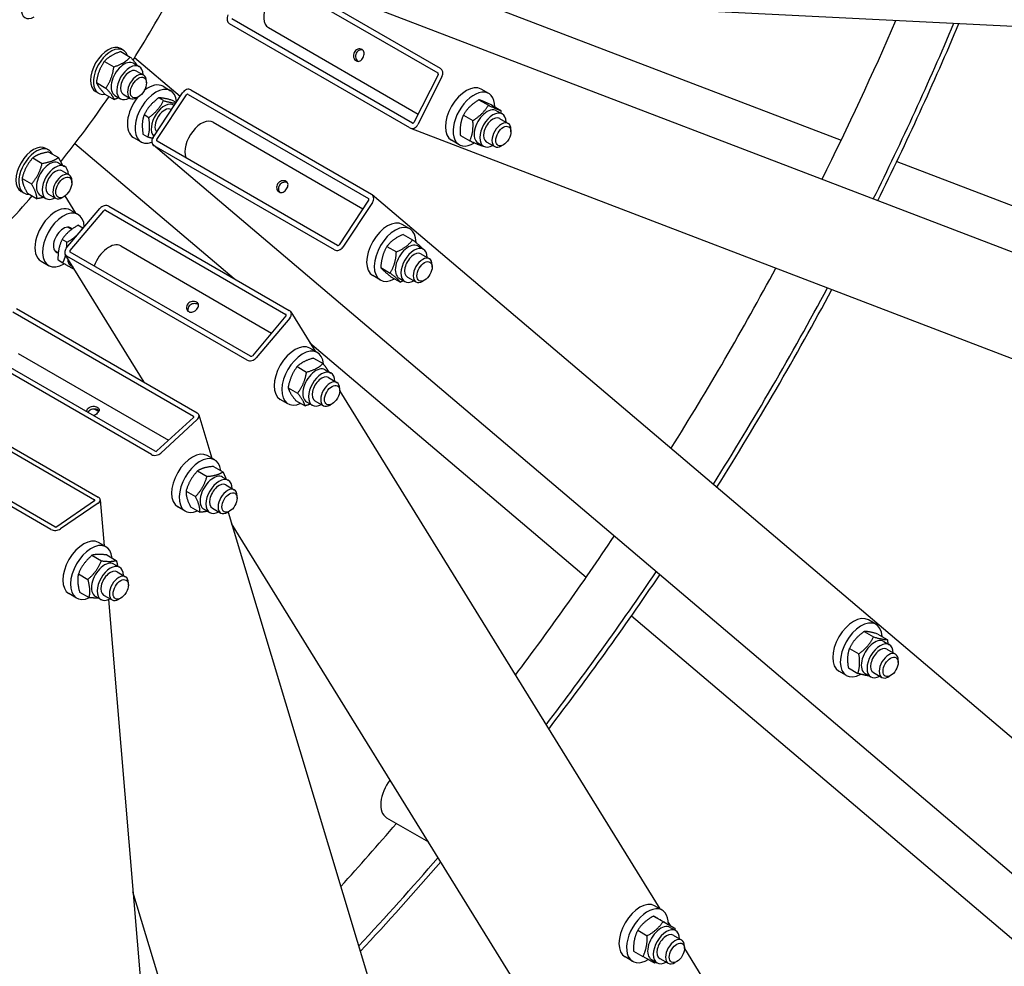
# Model space of a CAD drawing. Units: millimetres. Extents: x 2024 to 27170, y 253 to 35412.
# Drawn here: x 9259 to 10054, y 25282 to 26046 of the extents above; entities that cross this region are included whole.
import ezdxf

# ---------------------------------------------------------------- set-up
doc = ezdxf.new("R2010")
doc.units = ezdxf.units.MM
doc.header["$LTSCALE"] = 130
doc.layers.add('Visible Edges(Hillmar_metric)', color=7, linetype='Continuous', lineweight=25)

msp = doc.modelspace()

# ---------------------------------------------------------------- linework, layer by layer
at = {"layer": 'Visible Edges(Hillmar_metric)'}
for p, q in [((9452.6001, 26091.4146), (11470.9582, 25318.3753)), ((9453.1119, 26091.1707), (9598.658, 26007.1395)), ((9451.1525, 26087.3192), (9596.6987, 26003.2881)), ((9625.8543, 26062.5742), (9922.1463, 25949.0932)), ((9698.5918, 26058.9663), (10187.3566, 26034.7231)), ((9574.1665, 25958.9959), (9428.6203, 26043.027)), ((9576.1258, 25962.8474), (9430.5796, 26046.8785)), ((9460.0688, 26039.844), (9580.8206, 25970.1279)), ((9342.9185, 26021.6459), (9340.6204, 26022.9727)), ((9340.9045, 26020.514), (9348.5592, 26016.0946)), ((9327.6378, 26012.6393), (9335.2924, 26008.2199)), ((9351.1242, 26011.0915), (9355.7204, 26008.4379)), ((9388.6866, 25984.2671), (9351.8857, 26015.4958)), ((9353.6349, 26004.8259), (9359.3544, 26001.5237)), ((9596.9749, 26001.8829), (9577.3817, 25963.368)), ((9321.1658, 25995.5283), (9328.8204, 25991.1089)), ((9361.5981, 25995.2084), (9361.598, 25996.565)), ((9600.039, 26000.1138), (9580.4458, 25961.5989)), ((9322.8768, 25986.9327), (9320.5787, 25988.2595)), ((9327.9606, 25986.2921), (9335.6152, 25981.8727)), ((9342.8016, 25986.062), (9348.521, 25982.7598)), ((9366.8811, 25951.2882), (9390.6938, 25987.3029)), ((9374.9744, 25992.4795), (9381.1027, 25988.9413)), ((9395.1193, 25985.9919), (9540.6655, 25901.9608)), ((9397.5006, 25989.5933), (9543.0467, 25905.5622)), ((9637.7352, 25986.6798), (9631.607, 25990.218)), ((9336.12, 25985.1035), (9340.7162, 25982.4499)), ((9355.1122, 25983.9744), (9353.9372, 25983.2961)), ((9369.9452, 25949.5192), (9393.758, 25985.5338)), ((9375.2871, 25980.9317), (9371.4626, 25983.1398)), ((9385.508, 25979.4598), (9382.5643, 25981.1593)), ((9629.8034, 25981.625), (9637.458, 25977.2056)), ((9381.4969, 25973.7026), (9381.6449, 25973.6172)), ((9639.8713, 25977.4592), (9647.526, 25973.0398)), ((9644.0451, 25972.8418), (9648.6413, 25970.1882)), ((9363.4437, 25967.1873), (9359.6192, 25969.3954)), ((9415.4347, 25963.4906), (9536.2767, 25893.7224)), ((9617.2855, 25969.3192), (9624.9402, 25964.8997)), ((9646.5558, 25966.5761), (9653.4501, 25962.5957)), ((9574.6783, 25958.7519), (11507.2596, 25218.5654)), ((9655.6938, 25955.8674), (9655.6938, 25957.6364)), ((9303.8801, 25946.3254), (9432.2604, 25837.3836)), ((9351.1411, 25951.1989), (9357.2694, 25947.6608)), ((9362.7021, 25951.4624), (9358.8776, 25953.6705)), ((9515.6621, 25864.1454), (9370.1159, 25948.1765)), ((9613.9019, 25945.3993), (9607.7736, 25948.9374)), ((9614.8356, 25952.8475), (9622.4902, 25948.4281)), ((9629.0409, 25946.8538), (9633.6371, 25944.2002)), ((9635.7225, 25947.8123), (9642.6168, 25943.8318)), ((9282.7246, 25941.1057), (9280.4265, 25942.4325)), ((9282.8459, 25939.4917), (9290.5006, 25935.0723)), ((11019.2939, 24543.0084), (9367.2065, 25944.9468)), ((9513.2808, 25860.544), (9367.7346, 25944.5751)), ((9649.5655, 25945.2529), (9648.0335, 25944.3684)), ((9269.7977, 25934.7359), (9277.4524, 25930.3165)), ((9290.9303, 25930.5513), (9295.5265, 25927.8977)), ((9967.0071, 25931.9113), (11192.1412, 25462.68)), ((9293.441, 25924.2857), (9299.1605, 25920.9835)), ((9261.1904, 25918.1071), (9268.8451, 25913.6876)), ((9301.4042, 25914.6682), (9301.4041, 25916.0248)), ((9262.6829, 25906.3925), (9260.3848, 25907.7193)), ((9265.6314, 25906.2341), (9273.286, 25901.8146)), ((9275.9261, 25904.5633), (9280.5223, 25901.9097)), ((9282.6076, 25905.5218), (9288.3271, 25902.2196)), ((9294.9183, 25903.4342), (9293.7433, 25902.7559)), ((9304.5869, 25890.2023), (9295.9694, 25904.14)), ((9540.8362, 25900.6181), (9517.0234, 25864.6035)), ((9543.9003, 25898.8491), (9520.0875, 25862.8344)), ((9543.5748, 25905.1905), (11125.4082, 24562.8686)), ((9296.8837, 25861.7837), (9324.0009, 25893.914)), ((9299.9478, 25860.0147), (9327.065, 25892.1449)), ((9300.3591, 25892.6432), (9306.4873, 25889.1051)), ((9328.509, 25892.5059), (9474.0551, 25808.4748)), ((9331.2207, 25895.7189), (9476.7668, 25811.6878)), ((9298.2531, 25878.848), (9301.2506, 25877.1174)), ((9310.1362, 25878.1379), (9306.3117, 25880.346)), ((9311.4711, 25879.0679), (9311.4011, 25879.1811)), ((9574.1428, 25877.4896), (9568.0146, 25881.0277)), ((9297.3535, 25866.6518), (9293.529, 25868.8599)), ((9568.7079, 25873.0351), (9576.3625, 25868.6157)), ((9287.4198, 25860.0841), (9290.4304, 25858.3459)), ((9340.8194, 25863.6543), (9462.482, 25793.4123)), ((9555.5725, 25863.2902), (9563.2271, 25858.8708)), ((9580.4527, 25863.6515), (9585.0489, 25860.9979)), ((9276.5257, 25851.3627), (9282.654, 25847.8245)), ((9294.0416, 25849.904), (9290.2171, 25852.1121)), ((9359.8086, 25753.694), (9296.1067, 25856.7238)), ((9442.8704, 25771.525), (9297.3242, 25855.5561)), ((9445.5821, 25774.738), (9300.0359, 25858.7691)), ((9582.9634, 25857.3859), (9589.8578, 25853.4054)), ((9550.6257, 25846.2182), (9558.2803, 25841.7988)), ((9592.1014, 25846.6771), (9592.1014, 25848.4462)), ((9550.3095, 25836.209), (9544.1812, 25839.7472)), ((9558.8143, 25838.8911), (9566.4689, 25834.4717)), ((9565.4485, 25837.6635), (9570.0447, 25835.0099)), ((9572.1301, 25838.622), (9579.0244, 25834.6415)), ((9585.9732, 25836.0626), (9584.4411, 25835.1781)), ((9256.8192, 25813.155), (9402.3654, 25729.1239)), ((9253.8813, 25810.4538), (9399.4274, 25726.4227)), ((9474.1432, 25807.2293), (9447.026, 25775.099)), ((9477.2073, 25805.4602), (9450.0902, 25773.3299)), ((9477.9843, 25810.5201), (9497.627, 25778.7505)), ((9368.579, 25698.061), (9223.0328, 25782.0921)), ((9499.5275, 25777.6533), (9493.3992, 25781.1914)), ((9493.5116, 25785.4067), (9716.3366, 25596.3205)), ((9365.641, 25695.3599), (9220.0949, 25779.391)), ((9258.0484, 25777.0086), (9379.4555, 25706.9142)), ((9496.3993, 25773.1431), (9504.0539, 25768.7237)), ((9483.1511, 25766.3337), (9490.8058, 25761.9143)), ((9505.8373, 25763.8152), (9510.4335, 25761.1616)), ((9508.348, 25757.5496), (9515.2424, 25753.5691)), ((9475.8976, 25749.3174), (9483.5522, 25744.8979)), ((9517.4861, 25746.8408), (9517.4861, 25748.6099)), ((9174.1041, 25742.9889), (9319.6503, 25658.9578)), ((9177.1554, 25745.0743), (9322.7015, 25661.0432)), ((9475.6941, 25736.3727), (9469.5659, 25739.9109)), ((9517.4835, 25746.6351), (9775.8342, 25328.7854)), ((9319.632, 25732.0713), (9323.0688, 25730.0871)), ((9481.8921, 25739.1105), (9489.5468, 25734.6911)), ((9490.8332, 25737.8272), (9495.4294, 25735.1736)), ((9497.5147, 25738.7857), (9504.4091, 25734.8053)), ((9511.3578, 25736.2264), (9509.8257, 25735.3418)), ((9399.4589, 25725.3052), (9370.0795, 25698.294)), ((9403.8795, 25727.3093), (9414.4015, 25692.3672)), ((9284.5606, 25634.9757), (9139.0145, 25719.0068)), ((9287.6119, 25637.0611), (9142.0657, 25721.0922)), ((9402.5231, 25723.5361), (9373.1436, 25696.525)), ((9416.7565, 25691.0076), (9410.6283, 25694.5457)), ((9415.6564, 25685.7878), (9423.311, 25681.3684)), ((9402.8046, 25682.1755), (9410.4593, 25677.7561)), ((9423.0664, 25677.1695), (9427.6626, 25674.5159)), ((9425.5771, 25670.9039), (9432.4715, 25666.9235)), ((9393.523, 25665.8688), (9401.1776, 25661.4494)), ((9434.7151, 25660.1951), (9434.7151, 25661.9642)), ((9319.6535, 25657.9942), (9289.1407, 25637.1402)), ((9322.7176, 25656.2251), (9292.2049, 25635.3711)), ((9324.2854, 25658.8867), (9327.3766, 25621.8258)), ((9392.9232, 25649.7271), (9386.7949, 25653.2652)), ((9397.0931, 25653.1745), (9404.7478, 25648.755)), ((9408.0622, 25651.1816), (9412.6584, 25648.528)), ((9414.7438, 25652.14), (9421.6381, 25648.1596)), ((9428.5868, 25649.5807), (9427.0548, 25648.6961)), ((9427.4784, 25648.9407), (9584.1022, 25128.8162)), ((10518.4346, 23879.7619), (9430.2341, 25639.7895)), ((9329.0108, 25620.8823), (9322.8826, 25624.4204)), ((9317.6205, 25614.0499), (9325.2752, 25609.6305)), ((9329.582, 25614.3262), (9337.2367, 25609.9068)), ((9335.3207, 25607.0442), (9339.9169, 25604.3906)), ((9306.6675, 25599.0795), (9314.3222, 25594.6601)), ((9337.8314, 25600.7786), (9344.7258, 25596.7982)), ((9346.9694, 25590.0698), (9346.9694, 25591.8389)), ((9305.1775, 25579.6017), (9299.0492, 25583.1399)), ((9307.6761, 25584.3854), (9315.3307, 25579.966)), ((9320.3165, 25581.0563), (9324.9127, 25578.4027)), ((9326.9981, 25582.0147), (9333.8924, 25578.0343)), ((9330.9956, 25578.4365), (9382.0493, 24966.3459)), ((9340.8412, 25579.4554), (9339.3091, 25578.5708)), ((9752.9857, 25565.2206), (10755.9997, 24714.0768)), ((9950.1651, 25558.4023), (9944.0368, 25561.9405)), ((9940.5973, 25552.6376), (9948.252, 25548.2182)), ((9951.6592, 25550.5642), (9959.3138, 25546.1448)), ((9956.4749, 25544.5643), (9961.0711, 25541.9106)), ((9928.7215, 25538.9493), (9936.3761, 25534.5298)), ((9958.9856, 25538.2986), (9965.88, 25534.3182)), ((9968.1237, 25527.5899), (9968.1237, 25529.3589)), ((9926.3317, 25517.1218), (9920.2035, 25520.6599)), ((9927.9074, 25523.1875), (9935.5621, 25518.7681)), ((9941.4708, 25518.5763), (9946.067, 25515.9227)), ((9948.1523, 25519.5348), (9955.0467, 25515.5543)), ((9961.9954, 25516.9754), (9960.4633, 25516.0909)), ((9555.2745, 25402.3358), (9589.1359, 25382.7859)), ((9964.1757, 23305.1937), (9350.6701, 25342.556)), ((9777.7346, 25327.6882), (9771.6063, 25331.2263)), ((9770.7348, 25322.9289), (9778.3895, 25318.5095)), ((9757.9329, 25311.5124), (9765.5875, 25307.093)), ((9780.1547, 25317.5782), (9787.8094, 25313.1588)), ((9782.6484, 25317.7642), (9784.2115, 25315.236)), ((9784.0444, 25313.8501), (9788.6406, 25311.1965)), ((9786.5551, 25307.5845), (9793.4495, 25303.6041)), ((9795.6906, 25296.6701), (10647.9046, 23918.321)), ((9795.6932, 25296.8757), (9795.6932, 25298.6448)), ((9753.9012, 25286.4076), (9747.773, 25289.9458)), ((9754.5509, 25294.7453), (9762.2055, 25290.3258)), ((9769.0403, 25287.8622), (9773.6365, 25285.2086)), ((9775.7218, 25288.8206), (9782.6162, 25284.8402)), ((9789.5649, 25286.2613), (9788.0328, 25285.3767))]:
    msp.add_line(p, q, dxfattribs=at)
for centre, major_axis, ratio, start_param, end_param in [((9271.0855, 26060.8977), (-7.5021, -12.994), 0.57735027, 2.37751623, 7.04726173), ((9469.5479, 26056.2624), (-9.4792, -16.4184), 0.57735027, 3.5082449, 6.28318531), ((9099.2013, 26201.9775), (270.8333, 469.0971), 0.57735027, 4.64345491, 4.76941112), ((9431.0695, 26047.8413), (-1.9374, -5.0583), 0.81307132, 4.58370127, 6.15449759), ((9076.9863, 26214.8033), (755.0833, 1307.8427), 0.57735027, 4.81678463, 4.91115662), ((9115.2879, 26192.6898), (-755.0833, -1307.8427), 0.57735027, 1.67983393, 1.78401932), ((9115.2879, 26192.6898), (-758.3333, -1313.4719), 0.57735027, 1.67975932, 1.7843403), ((9330.5996, 26005.6161), (10.0208, 17.3566), 0.57735027, 0, 3.14159265), ((9332.8977, 26004.2893), (10.0208, 17.3566), 0.57735027, 5.83411016, 9.87385311), ((9343.6221, 25998.0975), (-7.5021, -12.994), 0.57735027, 3.14159265, 6.28318531), ((9348.2183, 25995.4439), (-7.5021, -12.994), 0.57735027, 2.37751623, 7.04726173), ((9348.2183, 25995.4439), (5.4168, 9.3821), 0.57735027, 6.27744612, 9.43051714), ((9353.9377, 25992.1418), (5.4167, 9.3819), 0.57735027, 5.49785234, 10.21011093), ((9596.2089, 26002.3252), (0.3875, 1.0117), 0.81307132, 4.58370127, 6.15449759), ((9596.2089, 26002.3252), (1.9374, 5.0583), 0.81307132, 4.58370127, 6.15449759), ((9363.0578, 25971.8392), (11.9167, 20.6403), 0.57735027, 0, 0.97647642), ((9619.6903, 25969.5777), (11.9167, 20.6403), 0.57735027, 0, 3.14159265), ((9369.186, 25968.3011), (-11.9167, -20.6403), 0.57735027, 2.46619169, 6.8733792), ((9394.524, 25985.0915), (3.5047, 4.1301), 0.81202373, 0.14676269, 1.71755902), ((9394.524, 25985.0915), (0.7009, 0.826), 0.81202373, 0.14676269, 1.71755902), ((9625.8185, 25966.0395), (11.9167, 20.6403), 0.57735027, 5.50155752, 10.23012401), ((9099.2013, 26201.9775), (270.8333, 469.0971), 0.57735027, 4.45565867, 4.57830887), ((9363.0578, 25971.8392), (-11.9167, -20.6403), 0.57735027, 4.46381052, 6.28318531), ((9376.0803, 25964.3206), (7.5021, 12.994), 0.57735027, 6.23435585, 9.26416791), ((9376.0803, 25964.3206), (5.4168, 9.3821), 0.57735027, 6.27744612, 9.24261432), ((9636.543, 25959.8478), (-7.5021, -12.994), 0.57735027, 3.14159265, 6.28318531), ((9641.1392, 25957.1942), (-7.5021, -12.994), 0.57735027, 2.37751623, 7.04726173), ((9405.9556, 25947.0722), (9.4792, 16.4184), 0.57735027, 0, 2.67872007), ((9576.6156, 25963.8102), (-0.3875, -1.0117), 0.81307132, 6.15449759, 7.72529392), ((9641.1392, 25957.1942), (5.4168, 9.3821), 0.57735027, 6.27744612, 9.43051714), ((9648.0335, 25953.2137), (5.4167, 9.3819), 0.57735027, 5.49778714, 10.21017612), ((9576.6156, 25963.8102), (-1.9374, -5.0583), 0.81307132, 6.15449759, 7.72529392), ((9370.7112, 25949.0769), (-3.5047, -4.1301), 0.81202373, 4.85915167, 6.429948), ((9370.7112, 25949.0769), (-0.7009, -0.826), 0.81202373, 4.85915167, 6.429948), ((9270.4056, 25925.0759), (10.0208, 17.3566), 0.57735027, 0, 3.14159265), ((9272.7037, 25923.7491), (10.0208, 17.3566), 0.57735027, 5.91584776, 9.79211551), ((9283.4282, 25917.5573), (-7.5021, -12.994), 0.57735027, 3.14159265, 6.28318531), ((9288.0244, 25914.9037), (-7.5021, -12.994), 0.57735027, 2.37751623, 7.04726173), ((9288.0244, 25914.9037), (5.4168, 9.3821), 0.57735027, 6.27744612, 9.43051714), ((9293.7438, 25911.6016), (5.4167, 9.3819), 0.57735027, 5.49785234, 10.21011093), ((9099.2013, 26201.9775), (270.8333, 469.0971), 0.57735027, 4.26748367, 4.38749161), ((9540.0701, 25901.0604), (0.7009, 0.826), 0.81202373, 4.85915167, 6.429948), ((9540.0701, 25901.0604), (3.5047, 4.1301), 0.81202373, 4.85915167, 6.429948), ((9288.4424, 25872.0029), (-11.9167, -20.6403), 0.57735027, 3.14159265, 6.28318531), ((9294.5706, 25868.4648), (-11.9167, -20.6403), 0.57735027, 2.39771678, 7.0994697), ((9327.831, 25891.7026), (4.6072, 2.8486), 0.77977052, 0.39709499, 1.96789132), ((9327.831, 25891.7026), (-0.9214, -0.5697), 0.77977052, 3.53868764, 5.10948397), ((9556.0979, 25860.3874), (11.9167, 20.6403), 0.57735027, 0, 3.14159265), ((9294.5706, 25868.4648), (-5.6875, -9.851), 0.57735027, 2.90267614, 6.52431114), ((9562.2262, 25856.8493), (11.9167, 20.6403), 0.57735027, 5.48960744, 10.18581543), ((9300.7139, 25859.5724), (-4.6072, -2.8486), 0.77977052, 5.10948397, 6.6802803), ((9300.7139, 25859.5724), (-0.9214, -0.5697), 0.77977052, 5.10948397, 6.6802803), ((9331.3402, 25847.2359), (9.4792, 16.4184), 0.57735027, 0, 1.87419177), ((9516.2574, 25865.0458), (-3.5047, -4.1301), 0.81202373, 0.14676269, 1.71755902), ((9516.2574, 25865.0458), (-0.7009, -0.826), 0.81202373, 0.14676269, 1.71755902), ((9572.9506, 25850.6575), (-7.5021, -12.994), 0.57735027, 3.14159265, 6.28318531), ((9577.5468, 25848.0039), (-7.5021, -12.994), 0.57735027, 2.37751623, 7.04726173), ((9308.3592, 25860.5039), (-7.5021, -12.994), 0.57735027, 5.52390696, 6.44032507), ((9577.5468, 25848.0039), (5.4168, 9.3821), 0.57735027, 6.27744612, 9.43051714), ((9584.4411, 25844.0235), (5.4167, 9.3819), 0.57735027, 5.49778714, 10.21017612), ((9076.9863, 26214.8033), (755.0833, 1307.8427), 0.57735027, 4.65174334, 4.76320774), ((9115.2879, 26192.6898), (-755.0833, -1307.8427), 0.57735027, 1.50484392, 1.62625995), ((9115.2879, 26192.6898), (-758.3333, -1313.4719), 0.57735027, 1.50467769, 1.62641501), ((9473.3772, 25807.6715), (4.6072, 2.8486), 0.77977052, 5.10948397, 6.6802803), ((9473.3772, 25807.6715), (0.9214, 0.5697), 0.77977052, 5.10948397, 6.6802803), ((9481.4825, 25760.5511), (11.9167, 20.6403), 0.57735027, 0, 3.14159265), ((9487.6108, 25757.013), (11.9167, 20.6403), 0.57735027, 5.57805731, 10.11596347), ((9446.26, 25775.5413), (-4.6072, -2.8486), 0.77977052, 0.39709499, 1.96789132), ((9446.26, 25775.5413), (0.9214, 0.5697), 0.77977052, 3.53868764, 5.10948397), ((9498.3352, 25750.8212), (-7.5021, -12.994), 0.57735027, 3.14159265, 6.28318531), ((9502.9314, 25748.1676), (-7.5021, -12.994), 0.57735027, 2.37751623, 7.04726173), ((9502.9314, 25748.1676), (5.4168, 9.3821), 0.57735027, 6.27744612, 9.43051714), ((9509.8257, 25744.1872), (5.4167, 9.3819), 0.57735027, 5.49778714, 10.21017612), ((9398.6929, 25725.7475), (1.0373, 0.3124), 0.71755117, 5.30600425, 6.87680058), ((9398.6929, 25725.7475), (5.1866, 1.5618), 0.71755117, 5.30600425, 6.87680058), ((9369.3134, 25698.7363), (-5.1866, -1.5618), 0.71755117, 0.59361527, 2.1644116), ((9369.3134, 25698.7363), (1.0373, 0.3124), 0.71755117, 3.73520793, 5.30600425), ((9398.7116, 25673.9055), (11.9167, 20.6403), 0.57735027, 0, 3.14159265), ((9404.8398, 25670.3673), (11.9167, 20.6403), 0.57735027, 5.61872759, 10.08923568), ((9415.5643, 25664.1756), (-7.5021, -12.994), 0.57735027, 3.14159265, 6.28318531), ((9420.1605, 25661.5219), (-7.5021, -12.994), 0.57735027, 2.37751623, 7.04726173), ((9420.1605, 25661.5219), (5.4168, 9.3821), 0.57735027, 6.27744612, 9.43051714), ((9318.8875, 25658.4365), (5.3979, 0.4502), 0.62775673, 5.44757652, 7.01837285), ((9427.0548, 25657.5415), (5.4167, 9.3819), 0.57735027, 5.49778714, 10.21017612), ((9318.8875, 25658.4365), (1.0796, 0.09), 0.62775673, 5.44757652, 7.01837285), ((9288.3747, 25637.5825), (1.0796, 0.09), 0.62775673, 3.87678019, 5.44757652), ((9288.3747, 25637.5825), (-5.3979, -0.4502), 0.62775673, 0.73518754, 2.30598387), ((9076.9863, 26214.8033), (755.0833, 1307.8427), 0.57735027, 4.50369467, 4.59563443), ((9310.9659, 25603.7802), (11.9167, 20.6403), 0.57735027, 0, 3.14159265), ((9317.0942, 25600.242), (11.9167, 20.6403), 0.57735027, 5.59714129, 10.11507422), ((9327.8186, 25594.0503), (-7.5021, -12.994), 0.57735027, 3.14159264, 6.28318531), ((9332.4148, 25591.3966), (-7.5021, -12.994), 0.57735027, 2.37751623, 7.04726173), ((9332.4148, 25591.3966), (5.4168, 9.3821), 0.57735027, 6.27744612, 9.43051714), ((9339.3091, 25587.4162), (5.4167, 9.3819), 0.57735027, 5.49778714, 10.21017612), ((9115.2879, 26192.6898), (-755.0833, -1307.8427), 0.57735027, 1.34700552, 1.44873899), ((9115.2879, 26192.6898), (-758.3333, -1313.4719), 0.57735027, 1.34667367, 1.4488133), ((9932.1201, 25541.3002), (11.9167, 20.6403), 0.57735027, 0, 3.14159265), ((9938.2484, 25537.762), (11.9167, 20.6403), 0.57735027, 5.55522754, 10.19051261), ((9948.9729, 25531.5703), (-7.5021, -12.994), 0.57735027, 3.14159265, 6.28318531), ((9953.569, 25528.9167), (-7.5021, -12.994), 0.57735027, 2.37751623, 7.04726173), ((9953.569, 25528.9167), (5.4168, 9.3821), 0.57735027, 6.27744612, 9.43051714), ((9960.4633, 25524.9362), (5.4167, 9.3819), 0.57735027, 5.49778714, 10.21017612), ((9566.6495, 25422.0379), (-11.375, -19.7021), 0.57735027, 4.48365026, 6.28318531), ((9076.9863, 26214.8033), (755.0833, 1307.8427), 0.57735027, 4.353167, 4.39975677), ((9115.2879, 26192.6898), (-755.0833, -1307.8427), 0.57735027, 1.18717645, 1.25329469), ((9115.2879, 26192.6898), (-758.3333, -1313.4719), 0.57735027, 1.18668664, 1.25336512), ((9759.6896, 25310.5861), (11.9167, 20.6403), 0.57735027, 0, 3.14159265), ((9765.8179, 25307.0479), (11.9167, 20.6403), 0.57735027, 5.46481204, 10.24466895), ((9776.5424, 25300.8562), (-7.5021, -12.994), 0.57735027, 3.14159265, 6.28318531), ((9781.1386, 25298.2025), (-7.5021, -12.994), 0.57735027, 2.37751623, 7.04726173), ((9781.1386, 25298.2025), (5.4168, 9.3821), 0.57735027, 6.27744612, 9.43051714), ((9788.0328, 25294.2221), (5.4167, 9.3819), 0.57735027, 5.49778714, 10.21017612)]:
    msp.add_ellipse(centre, major_axis=major_axis, ratio=ratio, start_param=start_param, end_param=end_param, dxfattribs=at)
for centre, major_axis in [((9355.1126, 25991.4635), (4.586, 7.9431)), ((9649.5655, 25952.3292), (-4.3333, -7.5056)), ((9294.9187, 25910.9233), (4.586, 7.9431)), ((9585.9732, 25843.1389), (-4.3333, -7.5056)), ((9511.3578, 25743.3027), (-4.3333, -7.5056)), ((9428.5868, 25656.657), (-4.3333, -7.5056)), ((9340.8412, 25586.5317), (-4.3333, -7.5056)), ((9961.9954, 25524.0517), (-4.3333, -7.5056)), ((9789.5649, 25293.3376), (4.3333, 7.5056))]:
    msp.add_ellipse(centre, major_axis=major_axis, ratio=0.57735027, dxfattribs=at)
for points, weights in [([(9340.9045, 26020.514), (9332.3561, 26017.6823), (9327.6378, 26012.6393)], [1, 1.15470053838, 1]), ([(9327.6378, 26012.6393), (9322.4867, 26005.1895), (9321.1658, 25995.5283)], [1, 1.15470053838, 1]), ([(9335.2924, 26008.2199), (9343.8409, 26011.0516), (9348.5592, 26016.0946)], [1, 1.15470053838, 1]), ([(9348.5592, 26016.0946), (9352.3033, 26012.0606), (9353.9735, 26009.4464)], [1, 1.10426748916, 1.06798331108]), ([(9328.8204, 25991.1089), (9333.9715, 25998.5587), (9335.2924, 26008.2199)], [1, 1.15470053838, 1]), ([(9321.1658, 25995.5283), (9322.6481, 25992.0159), (9327.9606, 25986.2921)], [1, 1.15470053838, 1]), ([(9335.6152, 25981.8727), (9334.1329, 25985.3851), (9328.8204, 25991.1089)], [1, 1.15470053838, 1]), ([(9339.3272, 25983.2518), (9337.6468, 25982.5457), (9335.6152, 25981.8727)], [1.05179168443, 1.03288721249, 1]), ([(9371.4626, 25983.1398), (9363.6258, 25977.3732), (9359.6192, 25969.3954)], [1, 1.15470053838, 1]), ([(9363.4437, 25967.1873), (9371.2805, 25972.9538), (9375.2871, 25980.9317)], [1, 1.15470053838, 1]), ([(9382.5643, 25981.1593), (9375.0983, 25983.2552), (9371.4626, 25983.1398)], [1, 1.15470053838, 1]), ([(9375.2871, 25980.9317), (9381.8089, 25979.1008), (9385.1768, 25978.9589)], [1, 1.13254553844, 1.0379642686]), ([(9629.8034, 25981.625), (9621.6293, 25976.5778), (9617.2855, 25969.3192)], [1, 1.15470053838, 1]), ([(9639.8713, 25977.4592), (9632.9223, 25980.6478), (9629.8034, 25981.625)], [1, 1.15470053838, 1]), ([(9624.9402, 25964.8997), (9633.1142, 25969.947), (9637.458, 25977.2056)], [1, 1.15470053838, 1]), ([(9637.458, 25977.2056), (9644.4071, 25974.0171), (9647.526, 25973.0398)], [1, 1.15470053838, 1]), ([(9647.526, 25973.0398), (9647.6136, 25971.8538), (9647.6498, 25970.7606)], [1, 1.01730460279, 1.03073786445]), ([(9359.6192, 25969.3954), (9357.3333, 25962.6386), (9358.8776, 25953.6705)], [1, 1.15470053838, 1]), ([(9362.7021, 25951.4624), (9364.988, 25958.2192), (9363.4437, 25967.1873)], [1, 1.15470053838, 1]), ([(9617.2855, 25969.3192), (9614.1455, 25962.189), (9614.8356, 25952.8475)], [1, 1.15470053838, 1]), ([(9622.4902, 25948.4281), (9625.6303, 25955.5582), (9624.9402, 25964.8997)], [1, 1.15470053838, 1]), ([(9366.4277, 25950.4842), (9364.7859, 25950.8774), (9362.7021, 25951.4624)], [1.05818402372, 1.03884683757, 1]), ([(9632.5582, 25944.2623), (9629.4393, 25945.2395), (9622.4902, 25948.4281)], [1, 1.15470053838, 1]), ([(9282.8459, 25939.4917), (9274.4067, 25938.2195), (9269.7977, 25934.7359)], [1, 1.15470053838, 1]), ([(9633.0251, 25944.5535), (9632.7945, 25944.4082), (9632.5582, 25944.2623)], [1.00758201263, 1.00388875937, 1]), ([(9269.7977, 25934.7359), (9263.579, 25927.5271), (9261.1904, 25918.1071)], [1, 1.15470053838, 1]), ([(9277.4524, 25930.3165), (9285.8915, 25931.5887), (9290.5006, 25935.0723)], [1, 1.15470053838, 1]), ([(9290.5006, 25935.0723), (9292.534, 25931.6096), (9293.5578, 25929.0343)], [1, 1.07052217754, 1.0767475197]), ([(9268.8451, 25913.6876), (9275.0638, 25920.8964), (9277.4524, 25930.3165)], [1, 1.15470053838, 1]), ([(9261.1904, 25918.1071), (9261.4958, 25913.2762), (9265.6314, 25906.2341)], [1, 1.15470053838, 1]), ([(9273.286, 25901.8146), (9272.9806, 25906.6455), (9268.8451, 25913.6876)], [1, 1.15470053838, 1]), ([(9278.7473, 25902.9345), (9276.4087, 25902.2854), (9273.286, 25901.8146)], [1.06914646041, 1.05215965949, 1]), ([(9306.3117, 25880.346), (9298.0053, 25875.7086), (9293.529, 25868.8599)], [1, 1.15470053838, 1]), ([(9297.3535, 25866.6518), (9305.6599, 25871.2892), (9310.1362, 25878.1379)], [1, 1.15470053838, 1]), ([(9310.5712, 25878.0016), (9307.9926, 25879.437), (9306.3117, 25880.346)], [1.0762016276, 1.08677617688, 1]), ([(9310.1362, 25878.1379), (9310.3252, 25878.0317), (9310.5093, 25877.9283)], [1, 1.00382272446, 1.00745652622]), ([(9293.529, 25868.8599), (9289.958, 25861.5917), (9290.2171, 25852.1121)], [1, 1.15470053838, 1]), ([(9568.7079, 25873.0351), (9560.2251, 25869.2684), (9555.5725, 25863.2902)], [1, 1.15470053838, 1]), ([(9563.2271, 25858.8708), (9571.7099, 25862.6376), (9576.3625, 25868.6157)], [1, 1.15470053838, 1]), ([(9576.3625, 25868.6157), (9582.3719, 25863.8465), (9584.5511, 25861.2886)], [1, 1.15470053838, 1]), ([(9297.2963, 25862.2726), (9297.4178, 25864.2988), (9297.3535, 25866.6518)], [1.0534996919, 1.03439856872, 1]), ([(9555.5725, 25863.2902), (9551.184, 25855.8599), (9550.6257, 25846.2182)], [1, 1.15470053838, 1]), ([(9558.2803, 25841.7988), (9562.6688, 25849.2291), (9563.2271, 25858.8708)], [1, 1.15470053838, 1]), ([(9584.5511, 25861.2886), (9584.551, 25861.287), (9584.5509, 25861.2854)], [1, 1.0000223072, 1.00004460796]), ([(9294.0416, 25849.904), (9295.6183, 25853.1131), (9296.402, 25856.2462)], [1, 1.06287274766, 1.07464053551]), ([(9303.5125, 25844.6423), (9300.6921, 25846.1675), (9294.0416, 25849.904)], [1, 1.15470053838, 1]), ([(9303.5601, 25844.6689), (9303.5363, 25844.6556), (9303.5125, 25844.6423)], [1.00076685587, 1.00038438301, 1]), ([(9550.6257, 25846.2182), (9552.8049, 25843.6603), (9558.8143, 25838.8911)], [1, 1.15470053838, 1]), ([(9566.4689, 25834.4717), (9564.2897, 25837.0296), (9558.2803, 25841.7988)], [1, 1.15470053838, 1]), ([(9568.9474, 25835.6435), (9567.7865, 25835.0567), (9566.4689, 25834.4717)], [1.03666476422, 1.02125183105, 1]), ([(9496.3993, 25773.1431), (9487.8601, 25770.8441), (9483.1511, 25766.3337)], [1, 1.15470053838, 1]), ([(9483.1511, 25766.3337), (9477.6093, 25758.9312), (9475.8976, 25749.3174)], [1, 1.15470053838, 1]), ([(9490.8058, 25761.9143), (9499.345, 25764.2133), (9504.0539, 25768.7237)], [1, 1.15470053838, 1]), ([(9504.0539, 25768.7237), (9507.0761, 25764.9038), (9508.5022, 25762.2766)], [1, 1.08982617642, 1.07533801683]), ([(9483.5522, 25744.8979), (9489.0941, 25752.3004), (9490.8058, 25761.9143)], [1, 1.15470053838, 1]), ([(9475.8976, 25749.3174), (9476.9797, 25745.3196), (9481.8921, 25739.1105)], [1, 1.15470053838, 1]), ([(9489.5468, 25734.6911), (9488.4646, 25738.6888), (9483.5522, 25744.8979)], [1, 1.15470053838, 1]), ([(9493.8939, 25736.0601), (9491.9627, 25735.3415), (9489.5468, 25734.6911)], [1.05872863946, 1.03939782431, 1]), ([(9415.6564, 25685.7878), (9407.3154, 25685.0874), (9402.8046, 25682.1755)], [1, 1.15470053838, 1]), ([(9402.8046, 25682.1755), (9396.2487, 25675.1279), (9393.523, 25665.8688)], [1, 1.15470053838, 1]), ([(9401.1776, 25661.4494), (9407.7335, 25668.4971), (9410.4593, 25677.7561)], [1, 1.15470053838, 1]), ([(9410.4593, 25677.7561), (9418.8002, 25678.4566), (9423.311, 25681.3684)], [1, 1.15470053838, 1]), ([(9423.311, 25681.3684), (9424.9255, 25678.1165), (9425.7573, 25675.6159)], [1, 1.0620878925, 1.07433877169]), ([(9393.523, 25665.8688), (9393.393, 25660.6273), (9397.0931, 25653.1745)], [1, 1.15470053838, 1]), ([(9404.7478, 25648.755), (9404.8778, 25653.9966), (9401.1776, 25661.4494)], [1, 1.15470053838, 1]), ([(9410.7799, 25649.6125), (9408.2524, 25649.0494), (9404.7478, 25648.755)], [1.0733001702, 1.05965065769, 1]), ([(9317.6205, 25614.0499), (9310.2289, 25607.6704), (9306.6675, 25599.0795)], [1, 1.15470053838, 1]), ([(9329.582, 25614.3262), (9321.6862, 25615.2937), (9317.6205, 25614.0499)], [1, 1.15470053838, 1]), ([(9314.3222, 25594.6601), (9321.7138, 25601.0396), (9325.2752, 25609.6305)], [1, 1.15470053838, 1]), ([(9325.2752, 25609.6305), (9333.171, 25608.663), (9337.2367, 25609.9068)], [1, 1.15470053838, 1]), ([(9337.2367, 25609.9068), (9337.9555, 25607.3955), (9338.3382, 25605.3021)], [1, 1.04145395555, 1.06069169326]), ([(9306.6675, 25599.0795), (9305.2567, 25592.8381), (9307.6761, 25584.3854)], [1, 1.15470053838, 1]), ([(9315.3307, 25579.966), (9316.7416, 25586.2074), (9314.3222, 25594.6601)], [1, 1.15470053838, 1]), ([(9322.9545, 25579.5333), (9320.003, 25579.3935), (9315.3307, 25579.966)], [1.07635944773, 1.08610471414, 1]), ([(9940.5973, 25552.6376), (9932.7443, 25546.8991), (9928.7215, 25538.9493)], [1, 1.15470053838, 1]), ([(9951.6592, 25550.5642), (9944.2132, 25552.7066), (9940.5973, 25552.6376)], [1, 1.15470053838, 1]), ([(9936.3761, 25534.5298), (9944.2292, 25540.2684), (9948.252, 25548.2182)], [1, 1.15470053838, 1]), ([(9948.252, 25548.2182), (9955.698, 25546.0758), (9959.3138, 25546.1448)], [1, 1.15470053838, 1]), ([(9959.3138, 25546.1448), (9959.6259, 25544.2852), (9959.7877, 25542.6516)], [1, 1.02851427823, 1.04651709901]), ([(9928.7215, 25538.9493), (9926.3994, 25532.174), (9927.9074, 25523.1875)], [1, 1.15470053838, 1]), ([(9935.5621, 25518.7681), (9937.8842, 25525.5433), (9936.3761, 25534.5298)], [1, 1.15470053838, 1]), ([(9944.5822, 25516.7799), (9941.4115, 25517.0851), (9935.5621, 25518.7681)], [1.05637755992, 1.11762736824, 1]), ([(9770.7348, 25322.9289), (9762.4188, 25318.3264), (9757.9329, 25311.5124)], [1, 1.15470053838, 1]), ([(9780.1547, 25317.5782), (9773.5297, 25321.3592), (9770.7348, 25322.9289)], [1, 1.15470053838, 1]), ([(9757.9329, 25311.5124), (9754.3268, 25304.2345), (9754.5509, 25294.7453)], [1, 1.15470053838, 1]), ([(9765.5875, 25307.093), (9773.9036, 25311.6956), (9778.3895, 25318.5095)], [1, 1.15470053838, 1]), ([(9778.3895, 25318.5095), (9785.0145, 25314.7285), (9787.8094, 25313.1588)], [1, 1.15470053838, 1]), ([(9787.8094, 25313.1588), (9787.8275, 25312.3932), (9787.8262, 25311.6668)], [1, 1.01092796002, 1.02031202999]), ([(9762.2055, 25290.3258), (9765.8116, 25297.6038), (9765.5875, 25307.093)], [1, 1.15470053838, 1]), ([(9771.6255, 25284.9752), (9768.8306, 25286.5448), (9762.2055, 25290.3258)], [1, 1.15470053838, 1]), ([(9772.8422, 25285.6671), (9772.253, 25285.3225), (9771.6255, 25284.9752)], [1.01907770544, 1.0102131074, 1])]:
    msp.add_rational_spline(points, weights, degree=2, dxfattribs=at)
for points, knots in [([(9530.8405, 26013.0303), (9530.3811, 26013.2955), (9529.9309, 26013.7015), (9529.199, 26014.7146), (9528.9182, 26015.3213), (9528.5894, 26016.5388), (9528.5192, 26017.2323), (9528.6479, 26018.6007), (9528.8479, 26019.2755), (9529.4353, 26020.4303), (9529.8599, 26020.9832), (9530.8769, 26021.8668), (9531.4684, 26022.1981), (9532.6202, 26022.5984), (9533.2586, 26022.6947), (9534.4663, 26022.6168), (9535.0345, 26022.4428), (9535.9533, 26021.9123), (9536.3618, 26021.5224), (9536.9456, 26020.5659), (9537.1224, 26019.9991), (9537.2577, 26018.8557), (9537.2255, 26018.2015), (9536.9526, 26016.8882), (9536.7127, 26016.2287), (9536.1252, 26015.074), (9535.7406, 26014.5057), (9534.8678, 26013.5669), (9534.3787, 26013.1964), (9533.4204, 26012.722), (9532.8861, 26012.5859), (9531.8265, 26012.6071), (9531.2999, 26012.765), (9530.8405, 26013.0303)], [0, 0, 0, 0, 0.1799209, 0.1799209, 0.35984181, 0.35984181, 0.53972737, 0.53972737, 0.71961294, 0.71961294, 0.8994985, 0.8994985, 1.07938406, 1.07938406, 1.25930497, 1.25930497, 1.43922587, 1.43922587, 1.61914677, 1.61914677, 1.79906768, 1.79906768, 1.97895324, 1.97895324, 2.15883881, 2.15883881, 2.33872437, 2.33872437, 2.51860993, 2.51860993, 2.69853084, 2.69853084, 2.87845174, 2.87845174, 2.87845174, 2.87845174]), ([(9535.8519, 26021.9385), (9535.801, 26021.9439), (9535.7498, 26021.9484), (9535.0862, 26021.9937), (9534.4372, 26021.9018), (9533.2666, 26021.5103), (9532.6648, 26021.1839), (9531.6325, 26020.3067), (9531.203, 26019.755), (9530.6141, 26018.5974), (9530.4183, 26017.9201), (9530.3054, 26016.5459), (9530.3867, 26015.8493), (9530.7359, 26014.6261), (9531.0276, 26014.0157), (9531.6628, 26013.1499), (9531.9636, 26012.8432), (9532.2781, 26012.6)], [1.608244, 1.608244, 1.608244, 1.608244, 1.62340937, 1.62340937, 1.80382275, 1.80382275, 1.98415837, 1.98415837, 2.164494, 2.164494, 2.34482962, 2.34482962, 2.52516524, 2.52516524, 2.70557862, 2.70557862, 2.8315319, 2.8315319, 2.8315319, 2.8315319]), ([(9468.5472, 25907.2279), (9468.0878, 25907.4931), (9467.6541, 25907.898), (9466.9869, 25908.9039), (9466.754, 25909.504), (9466.5314, 25910.6991), (9466.5266, 25911.3752), (9466.7917, 25912.6931), (9467.0627, 25913.3342), (9467.7766, 25914.414), (9468.2648, 25914.9209), (9469.392, 25915.709), (9470.0304, 25915.991), (9471.2532, 25916.3087), (9471.9207, 25916.3659), (9473.1662, 25916.2345), (9473.7433, 25916.0466), (9474.6622, 25915.5161), (9475.0618, 25915.1401), (9475.6078, 25914.2371), (9475.7555, 25913.7093), (9475.8197, 25912.6486), (9475.7407, 25912.0436), (9475.3575, 25910.8259), (9475.0539, 25910.2124), (9474.34, 25909.1327), (9473.8845, 25908.5981), (9472.8752, 25907.7099), (9472.3207, 25907.3567), (9471.2562, 25906.9046), (9470.6739, 25906.7751), (9469.5497, 25906.8036), (9469.0066, 25906.9626), (9468.5472, 25907.2279)], [0, 0, 0, 0, 0.1799209, 0.1799209, 0.35984181, 0.35984181, 0.53972737, 0.53972737, 0.71961294, 0.71961294, 0.8994985, 0.8994985, 1.07938406, 1.07938406, 1.25930497, 1.25930497, 1.43922587, 1.43922587, 1.61914677, 1.61914677, 1.79906768, 1.79906768, 1.97895324, 1.97895324, 2.15883881, 2.15883881, 2.33872437, 2.33872437, 2.51860993, 2.51860993, 2.69853084, 2.69853084, 2.87845174, 2.87845174, 2.87845174, 2.87845174]), ([(9475.3346, 25914.6873), (9474.9509, 25914.8529), (9474.5113, 25914.9711), (9473.4162, 25915.095), (9472.7403, 25915.0456), (9471.5025, 25914.7432), (9470.856, 25914.4693), (9469.7162, 25913.6924), (9469.2237, 25913.1881), (9468.508, 25912.1056), (9468.2406, 25911.4607), (9467.9885, 25910.1324), (9468.0025, 25909.4497), (9468.2419, 25908.2423), (9468.4836, 25907.6348), (9468.8371, 25907.1062), (9468.8505, 25907.0865), (9468.864, 25907.067)], [1.48998746, 1.48998746, 1.48998746, 1.48998746, 1.62340937, 1.62340937, 1.80382275, 1.80382275, 1.98415837, 1.98415837, 2.164494, 2.164494, 2.34482962, 2.34482962, 2.52516524, 2.52516524, 2.70557862, 2.70557862, 2.71261144, 2.71261144, 2.71261144, 2.71261144]), ([(9395.6516, 25810.679), (9395.1922, 25810.9442), (9394.7729, 25811.3433), (9394.1616, 25812.3231), (9393.9699, 25812.9027), (9393.8373, 25814.0438), (9393.8874, 25814.6828), (9394.2645, 25815.9076), (9394.5923, 25816.4925), (9395.4053, 25817.4558), (9395.9419, 25817.8951), (9397.1504, 25818.5491), (9397.8218, 25818.7649), (9399.0935, 25818.9734), (9399.7801, 25818.9803), (9401.0499, 25818.7807), (9401.6326, 25818.5751), (9402.5514, 25818.0446), (9402.9455, 25817.6863), (9403.4671, 25816.8516), (9403.5957, 25816.374), (9403.6111, 25815.4225), (9403.4991, 25814.8837), (9403.0347, 25813.8001), (9402.6826, 25813.2543), (9401.8696, 25812.291), (9401.3572, 25811.8126), (9400.236, 25811.0174), (9399.6266, 25810.7013), (9398.4722, 25810.3033), (9397.8486, 25810.1944), (9396.6685, 25810.2489), (9396.1111, 25810.4137), (9395.6516, 25810.679)], [0, 0, 0, 0, 0.1799209, 0.1799209, 0.35984181, 0.35984181, 0.53972737, 0.53972737, 0.71961294, 0.71961294, 0.8994985, 0.8994985, 1.07938406, 1.07938406, 1.25930497, 1.25930497, 1.43922587, 1.43922587, 1.61914677, 1.61914677, 1.79906768, 1.79906768, 1.97895324, 1.97895324, 2.15883881, 2.15883881, 2.33872437, 2.33872437, 2.51860993, 2.51860993, 2.69853084, 2.69853084, 2.87845174, 2.87845174, 2.87845174, 2.87845174]), ([(9403.574, 25816.2594), (9403.4598, 25816.3446), (9403.339, 25816.424), (9402.7524, 25816.7627), (9402.1658, 25816.9729), (9400.886, 25817.1883), (9400.1934, 25817.1925), (9398.9114, 25817.005), (9398.2342, 25816.8004), (9397.0164, 25816.1619), (9396.4764, 25815.7264), (9395.6613, 25814.7607), (9395.336, 25814.1708), (9394.9688, 25812.9312), (9394.9257, 25812.2825), (9395.0255, 25811.4853), (9395.0703, 25811.2664), (9395.1322, 25811.0514)], [1.39366261, 1.39366261, 1.39366261, 1.39366261, 1.442996, 1.442996, 1.62340937, 1.62340937, 1.80382275, 1.80382275, 1.98415837, 1.98415837, 2.164494, 2.164494, 2.34482962, 2.34482962, 2.52516524, 2.52516524, 2.59282921, 2.59282921, 2.59282921, 2.59282921]), ([(9313.326, 25729.9615), (9313.3263, 25730.4342), (9313.4221, 25730.9399), (9313.8533, 25731.9637), (9314.2219, 25732.472), (9315.1027, 25733.2818), (9315.6706, 25733.6346), (9316.9283, 25734.1211), (9317.6177, 25734.2561), (9318.914, 25734.3332), (9319.6089, 25734.2805), (9320.8887, 25734.0005), (9321.4733, 25733.7743), (9322.3921, 25733.2438), (9322.7843, 25732.9061), (9323.296, 25732.1518), (9323.4163, 25731.7338), (9323.407, 25730.9137), (9323.2769, 25730.4557), (9322.7634, 25729.5396), (9322.38, 25729.0803), (9321.4992, 25728.2705), (9320.946, 25727.8687), (9319.8178, 25727.2473), (9319.2541, 25727.0118), (9318.7117, 25726.8521)], [0.38259222, 0.38259222, 0.38259222, 0.38259222, 0.53972737, 0.53972737, 0.71961294, 0.71961294, 0.8994985, 0.8994985, 1.07938406, 1.07938406, 1.25930497, 1.25930497, 1.43922587, 1.43922587, 1.61914677, 1.61914677, 1.79906768, 1.79906768, 1.97895324, 1.97895324, 2.15883881, 2.15883881, 2.33872437, 2.33872437, 2.49585952, 2.49585952, 2.49585952, 2.49585952]), ([(9323.3234, 25730.7244), (9323.119, 25730.9133), (9322.8792, 25731.0865), (9322.1559, 25731.5041), (9321.5686, 25731.7362), (9320.2827, 25732.0363), (9319.5845, 25732.1028), (9318.2828, 25732.0517), (9317.5903, 25731.9305), (9316.3269, 25731.4631), (9315.7565, 25731.1153), (9314.9113, 25730.3383), (9314.5698, 25729.8767), (9314.3408, 25729.3755)], [1.340133712, 1.340133712, 1.340133712, 1.340133712, 1.442995997, 1.442995997, 1.623409373, 1.623409373, 1.803822749, 1.803822749, 1.984158372, 1.984158372, 2.164493996, 2.164493996, 2.32937533, 2.32937533, 2.32937533, 2.32937533])]:
    msp.add_open_spline(points, degree=3, knots=knots, dxfattribs=at)

doc.saveas('drawing.dxf')
